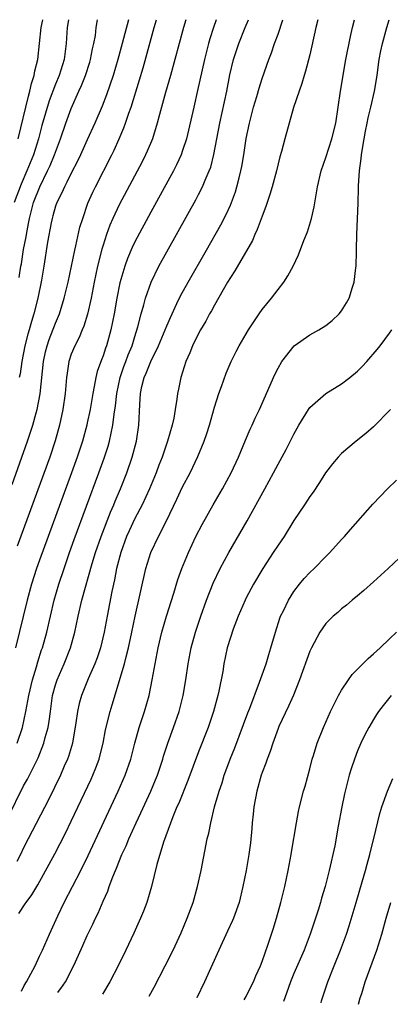
# Model space of a CAD drawing. Units: inches. Extents: x 2628000 to 2631000, y 1433875 to 1434000.
# Drawn here: x 2629713 to 2629759, y 1433876 to 1434000 of the extents above; entities that cross this region are included whole.
import ezdxf

# ---------------------------------------------------------------- set-up
doc = ezdxf.new("R2010")
doc.units = ezdxf.units.IN
doc.header["$MEASUREMENT"] = 0
doc.layers.add('LD26281431_2ft', color=220, linetype='Continuous')

msp = doc.modelspace()

# ---------------------------------------------------------------- linework, layer by layer
at = {"layer": 'LD26281431_2ft'}
for points, elevation in [([(2629711, 1433899.64), (2629713, 1433903.65), (2629713.49, 1433904.51), (2629713.72, 1433905), (2629714.17, 1433905.83), (2629714.81, 1433907.19), (2629715.56, 1433909), (2629715.72, 1433909.72), (2629716.08, 1433911), (2629716.22, 1433911.78), (2629716.36, 1433913), (2629716.65, 1433915), (2629717, 1433916.35), (2629717.2, 1433917), (2629718.09, 1433919), (2629718.91, 1433921), (2629719.45, 1433923), (2629719.86, 1433925), (2629720.34, 1433927), (2629721.62, 1433931.62), (2629722.05, 1433933), (2629722.76, 1433935), (2629723.94, 1433938.06), (2629724.35, 1433939), (2629724.53, 1433939.47), (2629725.19, 1433941), (2629725.98, 1433943), (2629726.65, 1433945), (2629727.19, 1433947), (2629727.51, 1433949), (2629727.61, 1433951.61), (2629727.69, 1433953), (2629727.88, 1433953.88), (2629728.17, 1433955), (2629728.43, 1433955.57), (2629729, 1433957), (2629729.98, 1433959), (2629731, 1433961.51), (2629731.46, 1433962.54), (2629732.29, 1433964.29), (2629732.73, 1433965.27), (2629733.68, 1433967), (2629736.02, 1433971), (2629737.8, 1433974.2), (2629738.48, 1433975.52), (2629739, 1433976.68), (2629739.14, 1433977), (2629739.64, 1433978.36), (2629739.83, 1433979), (2629740.1, 1433980.1), (2629740.34, 1433981), (2629740.45, 1433981.55), (2629740.69, 1433983), (2629741, 1433985.07), (2629741.4, 1433987), (2629741.93, 1433989), (2629742.33, 1433990.33), (2629742.61, 1433991.39), (2629743, 1433992.62), (2629743.83, 1433995), (2629744.16, 1433995.84), (2629744.56, 1433997), (2629745, 1433998.19), (2629745.61, 1434000)], 10490), ([(2629711.56, 1433941.56), (2629713.49, 1433947), (2629714.15, 1433949), (2629714.57, 1433950.57), (2629714.7, 1433951), (2629715.06, 1433952.94), (2629715.5, 1433957), (2629715.77, 1433958.23), (2629715.97, 1433959), (2629716.22, 1433959.78), (2629717, 1433961.82), (2629717.5, 1433963), (2629718.12, 1433965), (2629718.59, 1433967), (2629719.43, 1433971), (2629719.58, 1433971.58), (2629720.09, 1433973.91), (2629720.43, 1433975), (2629721.09, 1433976.91), (2629721.7, 1433978.3), (2629722.04, 1433979), (2629724.09, 1433983), (2629724.39, 1433983.61), (2629725.01, 1433985), (2629725.61, 1433986.39), (2629725.82, 1433987), (2629726.23, 1433988.23), (2629726.51, 1433989), (2629727.58, 1433992.42), (2629728.04, 1433993.96), (2629729.42, 1433999), (2629729.71, 1434000)], 10482), ([(2629718.66, 1434000), (2629718.49, 1433999), (2629718.36, 1433997), (2629718.09, 1433995), (2629717.46, 1433993), (2629717, 1433991.91), (2629716.21, 1433989.79), (2629715.74, 1433988.26), (2629715.31, 1433986.69), (2629714.88, 1433985), (2629714.24, 1433983), (2629713.41, 1433981), (2629712.67, 1433979.33), (2629711.81, 1433977)], 10476), ([(2629737.23, 1434000), (2629736.88, 1433999), (2629736.41, 1433997.59), (2629736.24, 1433997), (2629735.73, 1433995), (2629734.89, 1433991.11), (2629734.39, 1433989), (2629733.47, 1433985), (2629733, 1433983.54), (2629732.81, 1433983), (2629732.24, 1433981.76), (2629731.85, 1433981), (2629729, 1433975.8), (2629727, 1433972.05), (2629726.66, 1433971.34), (2629726.05, 1433969.95), (2629725.71, 1433969), (2629725.09, 1433966.91), (2629724.72, 1433965), (2629724.38, 1433963), (2629723.98, 1433961), (2629723.43, 1433959), (2629723.3, 1433958.7), (2629723, 1433957.73), (2629722.79, 1433957.21), (2629722.26, 1433955.74), (2629722.09, 1433955), (2629721.89, 1433953.89), (2629721.69, 1433953), (2629721.35, 1433951), (2629721, 1433949.31), (2629720.93, 1433949), (2629720.4, 1433947), (2629719.75, 1433945), (2629719.03, 1433943), (2629716.08, 1433935), (2629715, 1433932.02), (2629714.64, 1433931), (2629713.99, 1433929), (2629713.43, 1433927), (2629711.98, 1433921)], 10486), ([(2629750.02, 1434000), (2629749.77, 1433999), (2629749.27, 1433996.73), (2629749, 1433995.59), (2629748.47, 1433993.53), (2629748.29, 1433993), (2629748.01, 1433991.99), (2629747.64, 1433991), (2629746.95, 1433988.94), (2629746.38, 1433987), (2629745.84, 1433985), (2629745.44, 1433983.44), (2629745.24, 1433982.76), (2629745, 1433981.89), (2629744.79, 1433981), (2629744.26, 1433979), (2629743.98, 1433978.02), (2629743.48, 1433976.52), (2629743, 1433975.29), (2629742.39, 1433973.61), (2629742.09, 1433973), (2629741.77, 1433972.23), (2629739.57, 1433968.43), (2629739, 1433967.58), (2629738.66, 1433967), (2629737, 1433964.08), (2629736.62, 1433963.38), (2629736.4, 1433963), (2629735.9, 1433962.1), (2629735.25, 1433961), (2629735, 1433960.54), (2629734.25, 1433959), (2629733.91, 1433958.09), (2629733.4, 1433957), (2629732.77, 1433955), (2629732.48, 1433953.52), (2629732.35, 1433953), (2629732.28, 1433952.28), (2629732.06, 1433951), (2629731.89, 1433949.89), (2629731.68, 1433949), (2629731.1, 1433947), (2629730.41, 1433945), (2629730.01, 1433943.99), (2629729.65, 1433943), (2629728.82, 1433941), (2629727.9, 1433939), (2629727, 1433937.28), (2629726.28, 1433935.72), (2629725.96, 1433935), (2629725.22, 1433933), (2629724.7, 1433931), (2629724.43, 1433929.57), (2629724.11, 1433928.11), (2629723.5, 1433925), (2629723.13, 1433923), (2629722.65, 1433921), (2629722.23, 1433919.77), (2629721.94, 1433919), (2629721.12, 1433917.12), (2629720.28, 1433915), (2629719.99, 1433914.01), (2629719.77, 1433913), (2629719.57, 1433911.57), (2629719.13, 1433909), (2629718.65, 1433907.35), (2629718.52, 1433907), (2629718.11, 1433906.11), (2629717.62, 1433905), (2629716.11, 1433901.89), (2629713.57, 1433897), (2629713, 1433895.87), (2629712.6, 1433895), (2629712.16, 1433894.16)], 10492), ([(2629733.4, 1434000), (2629733.09, 1433999), (2629731.46, 1433993), (2629730.84, 1433990.84), (2629730.08, 1433988.08), (2629729.81, 1433987), (2629729.19, 1433985), (2629728.55, 1433983.45), (2629728.34, 1433983), (2629727.89, 1433982.11), (2629725, 1433976.73), (2629724.22, 1433975), (2629723.85, 1433974.15), (2629723.44, 1433973), (2629723, 1433971.65), (2629722.85, 1433971.15), (2629722.31, 1433969), (2629721.89, 1433967), (2629721.49, 1433965), (2629721.04, 1433962.96), (2629720.56, 1433961.44), (2629720.37, 1433961), (2629719.97, 1433960.03), (2629719.42, 1433959), (2629719, 1433957.94), (2629718.69, 1433957), (2629718.46, 1433955.54), (2629718.4, 1433955), (2629718.23, 1433953), (2629717.95, 1433951), (2629717.53, 1433949), (2629716.97, 1433947.03), (2629716.29, 1433945), (2629712.19, 1433933.81)], 10484), ([(2629712.2, 1433909), (2629712.86, 1433911), (2629713.29, 1433913), (2629713.66, 1433915), (2629714.12, 1433917), (2629714.61, 1433918.61), (2629714.77, 1433919.23), (2629715.26, 1433920.74), (2629715.36, 1433921), (2629715.92, 1433923), (2629716.85, 1433927), (2629717.42, 1433929), (2629718.08, 1433931), (2629718.79, 1433933), (2629719.37, 1433934.63), (2629722.48, 1433943), (2629723.14, 1433944.86), (2629723.62, 1433946.38), (2629723.8, 1433947), (2629724, 1433948), (2629724.24, 1433949), (2629724.39, 1433950.39), (2629724.56, 1433951.44), (2629724.72, 1433953), (2629725.15, 1433955), (2629725.62, 1433956.38), (2629725.86, 1433957), (2629726.16, 1433957.84), (2629726.64, 1433959), (2629727, 1433960.18), (2629727.38, 1433961.38), (2629727.79, 1433963), (2629728.14, 1433964.14), (2629728.35, 1433965), (2629729.05, 1433967), (2629730.02, 1433969), (2629734.65, 1433977.35), (2629735, 1433978.02), (2629735.5, 1433979), (2629735.84, 1433979.84), (2629736.35, 1433981), (2629736.53, 1433981.47), (2629736.94, 1433983.06), (2629737.69, 1433987), (2629738.54, 1433991), (2629738.93, 1433993.07), (2629739.39, 1433995), (2629740.05, 1433997), (2629740.87, 1433999), (2629741.3, 1434000)], 10488), ([(2629712.3, 1433985), (2629713.6, 1433990.4), (2629713.79, 1433991), (2629714.01, 1433991.99), (2629714.34, 1433993), (2629714.43, 1433993.57), (2629714.78, 1433995), (2629715.22, 1433999), (2629715.43, 1434000)], 10474), ([(2629712.4, 1433887.6), (2629713.2, 1433888.8), (2629713.32, 1433889), (2629714.05, 1433889.95), (2629714.78, 1433891.22), (2629716.91, 1433895.09), (2629717.61, 1433896.39), (2629718.28, 1433897.72), (2629719, 1433899.2), (2629721.5, 1433904.5), (2629721.72, 1433905), (2629722.09, 1433905.91), (2629722.49, 1433907), (2629722.6, 1433907.4), (2629722.99, 1433909), (2629723.31, 1433910.69), (2629723.89, 1433913), (2629724.15, 1433913.85), (2629725.67, 1433919), (2629725.88, 1433919.88), (2629726.2, 1433921), (2629726.62, 1433923), (2629727.02, 1433924.98), (2629728.39, 1433931), (2629729.01, 1433933), (2629729.96, 1433935), (2629730.96, 1433937), (2629732.28, 1433939.72), (2629733, 1433941.25), (2629733.93, 1433943), (2629734.92, 1433945.08), (2629735.72, 1433947), (2629736.05, 1433947.95), (2629736.38, 1433949), (2629737, 1433951.29), (2629737.54, 1433953), (2629737.88, 1433953.88), (2629738.47, 1433955.53), (2629739.12, 1433957), (2629739.73, 1433958.27), (2629740.1, 1433959), (2629741.27, 1433961), (2629742.63, 1433963), (2629743, 1433963.54), (2629744.19, 1433965), (2629745, 1433966.09), (2629745.72, 1433967), (2629746.23, 1433967.77), (2629746.89, 1433969), (2629747.57, 1433970.43), (2629748.25, 1433972.25), (2629748.69, 1433973.31), (2629749.2, 1433975), (2629749.55, 1433976.45), (2629749.74, 1433977.74), (2629749.98, 1433979), (2629750.43, 1433981), (2629751, 1433982.66), (2629751.77, 1433985), (2629752.26, 1433987), (2629752.58, 1433989), (2629752.86, 1433991), (2629753.18, 1433993), (2629753.46, 1433994.54), (2629753.52, 1433995), (2629754.1, 1433997.9), (2629754.36, 1433999), (2629754.61, 1434000)], 10494), ([(2629712.43, 1433967.57), (2629712.65, 1433969), (2629712.72, 1433969.28), (2629713, 1433971.09), (2629713.3, 1433972.7), (2629713.35, 1433973), (2629713.62, 1433974.38), (2629713.73, 1433975), (2629714.26, 1433977), (2629715.02, 1433979), (2629716.01, 1433981), (2629716.33, 1433981.67), (2629716.89, 1433983), (2629717, 1433983.34), (2629717.64, 1433985), (2629718.32, 1433987), (2629719, 1433988.83), (2629719.96, 1433991), (2629720.29, 1433991.71), (2629720.79, 1433993), (2629721.33, 1433994.67), (2629721.43, 1433995), (2629721.67, 1433996.33), (2629721.83, 1433997), (2629722.02, 1433998.02), (2629722.13, 1433999), (2629722.31, 1434000)], 10478), ([(2629726.18, 1434000), (2629725.72, 1433998.28), (2629725.41, 1433997), (2629724.87, 1433995), (2629724.26, 1433993), (2629723.44, 1433990.56), (2629722.87, 1433989.13), (2629721.96, 1433987), (2629721, 1433984.89), (2629720.16, 1433983), (2629719.79, 1433982.21), (2629719, 1433980.71), (2629718.45, 1433979.55), (2629718.13, 1433979), (2629717.79, 1433978.21), (2629717.16, 1433977), (2629717, 1433976.53), (2629716.68, 1433975.32), (2629716.58, 1433975), (2629716.46, 1433974.46), (2629716.01, 1433972.01), (2629715.55, 1433969), (2629715.26, 1433967.26), (2629714.8, 1433965), (2629714.28, 1433963), (2629713.97, 1433962.03), (2629713.69, 1433961), (2629713.53, 1433960.47), (2629713.17, 1433959), (2629712.79, 1433957), (2629712.55, 1433955.45), (2629712.45, 1433955)], 10480), ([(2629712.72, 1433877.84), (2629713.07, 1433878.54), (2629713.35, 1433879), (2629714.45, 1433881), (2629715, 1433882.22), (2629715.39, 1433883), (2629716.26, 1433885), (2629717.32, 1433887.32), (2629718.12, 1433889), (2629720.18, 1433893), (2629721.11, 1433894.89), (2629724.91, 1433903), (2629725.79, 1433905), (2629726.47, 1433907), (2629726.98, 1433909), (2629727.55, 1433911), (2629728.21, 1433913), (2629728.77, 1433915), (2629729.18, 1433917), (2629729.66, 1433919.66), (2629729.93, 1433921), (2629730.39, 1433923), (2629730.95, 1433925), (2629731.88, 1433927.88), (2629732.4, 1433929.6), (2629732.89, 1433931), (2629733.73, 1433933), (2629734.68, 1433935), (2629735.47, 1433936.53), (2629736.85, 1433939), (2629738.01, 1433941), (2629739.09, 1433943), (2629740.01, 1433945), (2629740.89, 1433947.11), (2629741.5, 1433948.5), (2629741.75, 1433949), (2629742.13, 1433949.87), (2629742.67, 1433951), (2629744.61, 1433955.39), (2629745, 1433956.18), (2629745.49, 1433957), (2629747.02, 1433958.98), (2629749, 1433960.37), (2629750.12, 1433961), (2629751, 1433961.55), (2629751.81, 1433962.19), (2629752.69, 1433963), (2629753, 1433963.39), (2629753.62, 1433964.38), (2629753.96, 1433965), (2629754.37, 1433966.37), (2629754.59, 1433967), (2629754.78, 1433968.78), (2629754.82, 1433969), (2629754.85, 1433970.85), (2629754.88, 1433971.12), (2629754.92, 1433973), (2629755.08, 1433976.92), (2629755.13, 1433978.87), (2629755.12, 1433979.12), (2629755.24, 1433981), (2629755.45, 1433982.55), (2629755.48, 1433983), (2629755.72, 1433984.29), (2629755.82, 1433985), (2629756, 1433986), (2629756.22, 1433987), (2629756.33, 1433987.67), (2629756.69, 1433989), (2629757.15, 1433991), (2629757.47, 1433993), (2629757.63, 1433994.37), (2629757.72, 1433995), (2629757.93, 1433996.07), (2629758.12, 1433997), (2629758.67, 1433999), (2629758.97, 1434000)], 10496), ([(2629717.29, 1433877.67), (2629717.51, 1433877.98), (2629717.7, 1433878.19), (2629718.26, 1433879), (2629719.2, 1433880.8), (2629719.52, 1433881.52), (2629720.44, 1433883.56), (2629721, 1433884.84), (2629721.72, 1433886.28), (2629722.04, 1433887), (2629722.36, 1433887.64), (2629723, 1433889.16), (2629723.58, 1433890.42), (2629723.77, 1433891), (2629724.21, 1433892.21), (2629724.55, 1433893), (2629724.69, 1433893.31), (2629725.37, 1433895), (2629725.89, 1433896.11), (2629726.25, 1433897), (2629727.15, 1433899), (2629727.74, 1433900.26), (2629729, 1433903), (2629729.59, 1433904.41), (2629729.82, 1433905), (2629730.49, 1433907), (2629730.6, 1433907.4), (2629731.13, 1433909), (2629731.86, 1433911), (2629732.56, 1433913), (2629733.08, 1433915), (2629733.42, 1433917), (2629733.7, 1433919), (2629734.07, 1433921), (2629734.61, 1433923), (2629735.28, 1433925), (2629736.02, 1433927), (2629736.86, 1433929.14), (2629737.74, 1433931), (2629738.81, 1433933), (2629741.12, 1433937), (2629743.34, 1433941), (2629744.43, 1433943), (2629745, 1433944.12), (2629746.03, 1433945.97), (2629747, 1433947.89), (2629747.63, 1433949), (2629748.84, 1433951), (2629749, 1433951.22), (2629751, 1433953), (2629753, 1433954.21), (2629754.04, 1433955), (2629755, 1433955.8), (2629755.6, 1433956.4), (2629756.15, 1433957), (2629757.46, 1433958.54), (2629757.83, 1433959), (2629759, 1433960.57), (2629759.3, 1433961)], 10498), ([(2629759.15, 1433951), (2629757, 1433948.82), (2629756.03, 1433947.97), (2629754.84, 1433947), (2629753, 1433945.44), (2629752.58, 1433945), (2629751.84, 1433944.16), (2629750.98, 1433943.02), (2629750.21, 1433941.79), (2629749.41, 1433940.59), (2629749, 1433940.02), (2629748.33, 1433939), (2629747, 1433937.03), (2629745.75, 1433935), (2629745, 1433933.94), (2629744.4, 1433933), (2629743.08, 1433931), (2629741.9, 1433929), (2629741, 1433927.28), (2629740.86, 1433927), (2629739.98, 1433925), (2629739.34, 1433923.34), (2629739, 1433922.32), (2629738.62, 1433921), (2629738.2, 1433919), (2629738.04, 1433918.04), (2629737.57, 1433915.57), (2629737.44, 1433915), (2629736.9, 1433913), (2629736.2, 1433911), (2629735, 1433907.95), (2629733.66, 1433904.34), (2629732.51, 1433901.49), (2629732.28, 1433901), (2629731.75, 1433899.75), (2629730.58, 1433896.58), (2629729.77, 1433893.77), (2629729.1, 1433891), (2629728.51, 1433889), (2629728.09, 1433887.91), (2629727.71, 1433887), (2629726.86, 1433885.14), (2629725.86, 1433883), (2629724.89, 1433881), (2629723.86, 1433879), (2629722.93, 1433877.44)], 10500), ([(2629728.81, 1433877.21), (2629729.43, 1433878.33), (2629730.8, 1433881), (2629731.79, 1433883), (2629732.81, 1433885.19), (2629733.59, 1433887), (2629734.31, 1433889), (2629734.88, 1433891), (2629735.32, 1433893), (2629736.1, 1433897), (2629736.28, 1433897.72), (2629736.53, 1433899), (2629737.01, 1433901.01), (2629737.58, 1433903), (2629737.96, 1433904.04), (2629738.24, 1433905), (2629738.45, 1433905.55), (2629738.98, 1433907), (2629739.55, 1433908.45), (2629741.18, 1433912.82), (2629741.44, 1433913.44), (2629742.68, 1433916.68), (2629742.83, 1433917.17), (2629743.49, 1433919), (2629743.83, 1433920.17), (2629744.1, 1433921), (2629744.66, 1433923), (2629745.24, 1433924.76), (2629745.33, 1433925), (2629745.67, 1433925.67), (2629746.3, 1433927), (2629747, 1433928.1), (2629747.7, 1433929), (2629748.29, 1433929.71), (2629749, 1433930.47), (2629749.54, 1433931), (2629751, 1433932.51), (2629751.5, 1433933), (2629753, 1433934.65), (2629753.35, 1433935), (2629754.13, 1433935.87), (2629756.91, 1433939.09), (2629758.78, 1433941), (2629759.9, 1433942.1)], 10502), ([(2629761.01, 1433933), (2629758.86, 1433931), (2629757, 1433929.3), (2629755.79, 1433928.21), (2629755, 1433927.53), (2629754.34, 1433927), (2629753.62, 1433926.38), (2629753, 1433925.92), (2629752.53, 1433925.47), (2629751.95, 1433925), (2629751.46, 1433924.54), (2629751, 1433924.07), (2629750.27, 1433923), (2629749.19, 1433921), (2629749, 1433920.61), (2629747.69, 1433917), (2629746.93, 1433915.07), (2629746.33, 1433913.67), (2629745.11, 1433911.11), (2629745, 1433910.85), (2629744.52, 1433909.48), (2629744.33, 1433909), (2629744.03, 1433907.97), (2629743.64, 1433907), (2629743.48, 1433906.52), (2629743, 1433905.32), (2629742.89, 1433905), (2629742.32, 1433903), (2629741.97, 1433901), (2629741.89, 1433900.11), (2629741.76, 1433899), (2629741.71, 1433898.29), (2629741.52, 1433896.48), (2629741.33, 1433895), (2629741, 1433893), (2629740.59, 1433891), (2629740.1, 1433889), (2629739.4, 1433887), (2629739.28, 1433886.72), (2629738.64, 1433885.36), (2629737.55, 1433883), (2629735.77, 1433879), (2629734.78, 1433876.99), (2629734.78, 1433876.98)], 10504), ([(2629740.74, 1433876.75), (2629740.88, 1433876.97), (2629741, 1433877.18), (2629741.33, 1433877.86), (2629741.92, 1433879), (2629742.22, 1433879.78), (2629742.78, 1433881), (2629743, 1433881.58), (2629743.75, 1433883.75), (2629744.38, 1433885.62), (2629744.82, 1433887), (2629745.37, 1433889), (2629745.85, 1433891), (2629746.27, 1433893), (2629746.64, 1433895), (2629746.68, 1433895.32), (2629747.32, 1433899), (2629747.58, 1433900.42), (2629747.71, 1433901), (2629748.22, 1433903), (2629748.4, 1433903.6), (2629749, 1433905.79), (2629749.31, 1433907), (2629749.46, 1433907.46), (2629749.91, 1433909), (2629750.7, 1433911), (2629751.6, 1433913), (2629752.24, 1433914.24), (2629752.6, 1433915), (2629753, 1433915.68), (2629753.88, 1433917), (2629754.34, 1433917.66), (2629755, 1433918.31), (2629755.32, 1433918.68), (2629755.66, 1433919), (2629756.32, 1433919.68), (2629757, 1433920.24), (2629757.83, 1433921), (2629759, 1433922.14), (2629759.92, 1433923)], 10506), ([(2629759.25, 1433915), (2629758.23, 1433913.77), (2629757.65, 1433913), (2629757.39, 1433912.61), (2629757, 1433912.01), (2629756.41, 1433911), (2629755.93, 1433910.07), (2629755.4, 1433909), (2629755, 1433908.06), (2629754.6, 1433907), (2629754.2, 1433905.8), (2629753.96, 1433905), (2629753.35, 1433902.65), (2629753.01, 1433901), (2629752.58, 1433898.58), (2629752.13, 1433896.13), (2629751.45, 1433893), (2629750.94, 1433891), (2629750.48, 1433889.52), (2629750.34, 1433889), (2629750.04, 1433888.04), (2629749.03, 1433885), (2629748.27, 1433883), (2629747, 1433880.04), (2629746.57, 1433879), (2629746.31, 1433878.31), (2629745.84, 1433877), (2629745.67, 1433876.55)], 10508), ([(2629750.41, 1433876.37), (2629750.48, 1433876.62), (2629751.26, 1433879), (2629752.06, 1433881), (2629752.87, 1433883), (2629753.6, 1433885), (2629753.94, 1433886.06), (2629754.83, 1433889), (2629755.6, 1433891.6), (2629756, 1433893), (2629756.19, 1433893.81), (2629756.53, 1433895), (2629756.62, 1433895.38), (2629757.05, 1433897.05), (2629757.82, 1433900.18), (2629758.07, 1433901), (2629758.75, 1433903), (2629759.42, 1433904.58)], 10510), ([(2629755.13, 1433876.18), (2629755.35, 1433877), (2629755.52, 1433877.52), (2629755.96, 1433879), (2629757.44, 1433883), (2629758.04, 1433885), (2629758.58, 1433887), (2629759.17, 1433889)], 10512)]:
    msp.add_lwpolyline(points, dxfattribs=dict(at, elevation=elevation))

doc.saveas('drawing.dxf')
